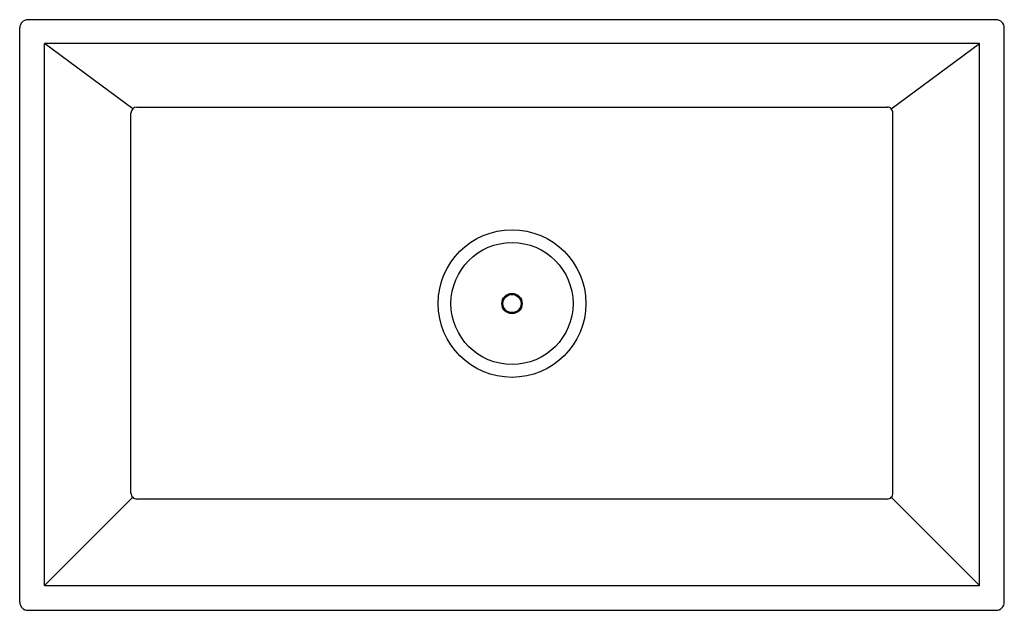
# Model space of a CAD drawing. Units: inches. Extents: x 3714.9 to 3744.9, y 322.2 to 340.2.
import ezdxf

# ---------------------------------------------------------------- set-up
doc = ezdxf.new("R2010")
doc.units = ezdxf.units.IN
doc.header["$LTSCALE"] = 0.64311
doc.header["$MEASUREMENT"] = 0
doc.layers.get('0').update_dxf_attribs({"color": 255, "linetype": 'CONTINUOUS'})
doc.layers.get('Defpoints').update_dxf_attribs({"linetype": 'CONTINUOUS'})
doc.styles.get("Standard").update_dxf_attribs({"font": 'txt', "width": 0.8})

msp = doc.modelspace()

# ---------------------------------------------------------------- linework, layer by layer
for p, q in [((3744.631, 340.218), (3715.131, 340.218)), ((3714.881, 322.468), (3714.881, 339.968)), ((3744.881, 322.468), (3744.881, 339.968)), ((3715.633, 322.971), (3715.633, 339.49)), ((3744.128, 339.49), (3715.633, 339.49)), ((3718.325, 337.5), (3715.633, 339.49)), ((3741.437, 337.5), (3744.128, 339.49)), ((3744.128, 322.971), (3744.128, 339.49)), ((3718.452, 337.553), (3741.309, 337.553)), ((3718.272, 325.79), (3718.272, 337.373)), ((3741.489, 325.79), (3741.489, 337.373)), ((3715.633, 322.971), (3718.325, 325.662)), ((3741.309, 325.61), (3718.452, 325.61)), ((3741.437, 325.662), (3744.128, 322.971)), ((3715.633, 322.971), (3744.128, 322.971)), ((3715.131, 322.218), (3744.631, 322.218))]:
    msp.add_line(p, q)
for radius in [2.25, 1.86, 0.31, 0.276]:
    msp.add_circle((3729.881, 331.568), radius)
for centre, radius, start, end in [((3715.131, 339.968), 0.25, 90, 180), ((3744.631, 339.968), 0.25, 0, 90), ((3718.452, 337.373), 0.18, 90.0029, 179.9973), ((3741.309, 337.372), 0.18, 0.0377, 90.0463), ((3718.452, 325.79), 0.18, 180.0265, 270.0811), ((3741.309, 325.79), 0.18, 269.9654, 0), ((3715.131, 322.468), 0.25, 180, 270), ((3744.631, 322.468), 0.25, 270, 0)]:
    msp.add_arc(centre, radius, start, end)

# ---------------------------------------------------------------- texts
at = {"layer": 'Defpoints'}
for tag, p, s in [('MODELNUMBER', (3729.88, 331.566), 'L20312-00'), ('BRANDNAME', (3729.88, 331.564), 'KALLISTA'), ('PRODUCT', (3729.88, 331.563), 'KITCHEN SINK')]:
    msp.add_attdef(tag, p, s, height=0.001, dxfattribs=at)

doc.saveas('drawing.dxf')
